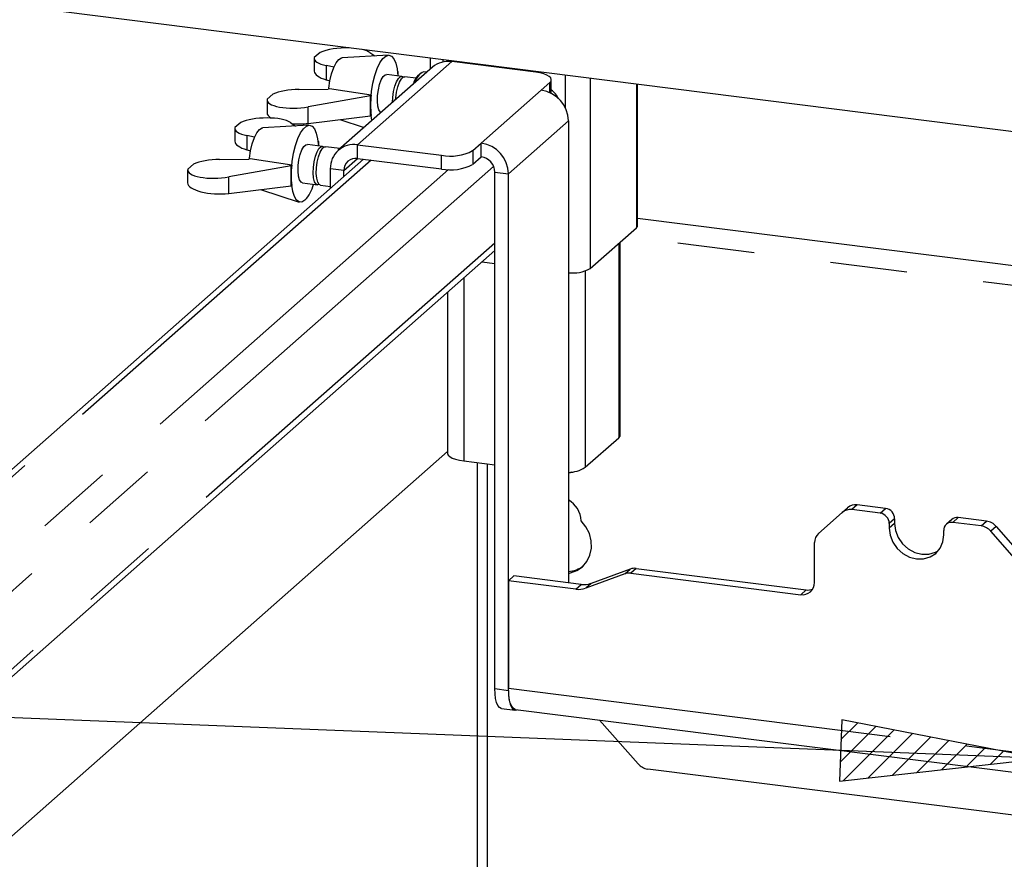
# Paper-space layout 'Layout1' of a CAD drawing. Extents: x 5 to 415, y 5 to 292.
# Drawn here: x 308 to 324, y 200 to 214 of the extents above; entities that cross this region are included whole.
import ezdxf

# ---------------------------------------------------------------- set-up
doc = ezdxf.new("R2010")
doc.units = 0
doc.linetypes.add('PHANTOM', pattern=[12.7, 6.35, -1.27, 1.27, -1.27, 1.27, -1.27])
doc.layers.add('BEMAßUNG', color=96, linetype='CONTINUOUS')
doc.layers.add('SLD-0', color=179, linetype='CONTINUOUS')

psp = doc.layouts.get("Layout1")

# ---------------------------------------------------------------- hatches: boundary and pattern name
at = {"layer": 'BEMAßUNG'}
h = psp.add_hatch(dxfattribs=at)
h.set_pattern_fill('ANSI31', color=256, scale=0.08, style=0)
h.paths.add_polyline_path([(321.24, 202.297), (321.2, 201.281), (324.519, 201.658)], flags=0)

# ---------------------------------------------------------------- linework, layer by layer
for p, q in [((324.519, 201.658), (291.469, 202.971)), ((321.24, 202.297), (321.2, 201.281)), ((324.519, 201.658), (321.24, 202.297)), ((321.2, 201.281), (324.519, 201.658))]:
    psp.add_line(p, q, dxfattribs=at)
at = {"layer": 'SLD-0', "color": 179, "linetype": 'CONTINUOUS'}
for p, q in [((350.694, 208.648), (301.737, 214.816)), ((312.629, 213.308), (312.533, 213.224)), ((313.756, 213.264), (312.993, 213.219)), ((313.449, 213.308), (313.534, 213.251)), ((313.665, 213.207), (313.714, 213.25)), ((313.714, 213.25), (313.762, 213.264)), ((313.762, 213.264), (313.806, 213.248)), ((313.806, 213.248), (313.845, 213.204)), ((312.532, 213.212), (312.532, 213)), ((312.859, 213.068), (312.732, 213.094)), ((312.732, 213.094), (312.732, 212.858)), ((312.856, 213.06), (312.897, 213.14)), ((312.897, 213.14), (312.941, 213.194)), ((314.486, 213.066), (312.93, 211.694)), ((312.941, 213.194), (312.985, 213.218)), ((312.985, 213.218), (312.993, 213.219)), ((313.573, 213.043), (313.617, 213.137)), ((313.617, 213.137), (313.665, 213.207)), ((313.845, 213.204), (313.877, 213.132)), ((313.877, 213.132), (313.9, 213.037)), ((314.447, 213.215), (314.447, 213.031)), ((316.188, 212.984), (314.803, 213.158)), ((312.791, 212.842), (312.82, 212.958)), ((312.82, 212.958), (312.856, 213.06)), ((313.502, 212.802), (313.534, 212.929)), ((313.534, 212.929), (313.573, 213.043)), ((313.64, 212.857), (313.672, 212.912)), ((313.672, 212.912), (313.706, 212.942)), ((313.706, 212.942), (313.729, 212.946)), ((313.978, 212.915), (313.729, 212.946)), ((313.9, 213.037), (313.913, 212.923)), ((313.905, 213.001), (313.915, 212.994)), ((313.915, 212.994), (313.907, 212.987)), ((313.913, 212.923), (313.913, 212.923)), ((313.915, 212.994), (313.915, 212.923)), ((313.921, 212.881), (313.955, 212.91)), ((313.955, 212.91), (313.987, 212.912)), ((313.972, 212.874), (314.006, 212.904)), ((313.987, 212.912), (314.002, 212.902)), ((314.006, 212.904), (314.029, 212.908)), ((314.211, 212.885), (314.029, 212.908)), ((314.288, 212.968), (314.251, 212.935)), ((314.392, 212.983), (314.343, 212.99)), ((316.258, 212.972), (316.188, 212.984)), ((316.32, 212.956), (316.258, 212.972)), ((316.372, 212.937), (316.32, 212.956)), ((316.411, 212.914), (316.372, 212.937)), ((316.436, 212.889), (316.411, 212.914)), ((312.732, 212.858), (312.791, 212.84)), ((312.773, 212.718), (312.791, 212.842)), ((313.479, 212.666), (313.502, 212.802)), ((313.591, 212.693), (313.612, 212.782)), ((313.612, 212.782), (313.64, 212.857)), ((313.84, 212.662), (313.861, 212.75)), ((313.861, 212.75), (313.889, 212.826)), ((313.889, 212.826), (313.921, 212.881)), ((313.891, 212.655), (313.912, 212.744)), ((313.912, 212.744), (313.94, 212.819)), ((313.94, 212.819), (313.972, 212.874)), ((316.279, 212.687), (316.42, 212.812)), ((316.42, 212.812), (316.441, 212.837)), ((316.446, 212.863), (316.436, 212.889)), ((316.441, 212.837), (316.446, 212.863)), ((316.446, 212.634), (316.446, 212.859)), ((317.871, 210.453), (317.871, 212.783)), ((311.755, 212.537), (311.851, 212.622)), ((312.281, 212.697), (312.763, 212.703)), ((313.462, 212.595), (312.431, 212.41)), ((312.787, 212.707), (312.763, 212.703)), ((312.771, 212.704), (312.773, 212.718)), ((313.471, 212.603), (312.787, 212.707)), ((313.462, 212.595), (313.471, 212.603)), ((313.462, 212.263), (313.462, 212.595)), ((313.466, 212.529), (313.479, 212.666)), ((313.577, 212.506), (313.579, 212.598)), ((313.579, 212.598), (313.591, 212.693)), ((313.828, 212.567), (313.84, 212.662)), ((313.878, 212.561), (313.891, 212.655)), ((311.754, 212.526), (311.754, 212.314)), ((313.463, 212.397), (313.466, 212.529)), ((313.584, 212.425), (313.577, 212.506)), ((313.601, 212.362), (313.584, 212.425)), ((313.825, 212.483), (313.828, 212.567)), ((313.876, 212.528), (313.878, 212.561)), ((312.431, 212.138), (313.462, 212.263)), ((313.462, 212.263), (313.471, 212.271)), ((313.471, 212.275), (313.463, 212.397)), ((313.486, 212.184), (313.471, 212.275)), ((313.626, 212.323), (313.601, 212.362)), ((313.635, 212.316), (313.626, 212.323)), ((311.319, 212.153), (311.223, 212.068)), ((312.446, 212.108), (311.683, 212.064)), ((312.139, 212.152), (312.223, 212.095)), ((312.355, 212.051), (312.404, 212.094)), ((312.404, 212.094), (312.451, 212.109)), ((312.451, 212.109), (312.496, 212.093)), ((312.496, 212.093), (312.535, 212.048)), ((312.954, 212.202), (313.359, 212.072)), ((316.728, 212.178), (316.728, 204.557)), ((311.222, 212.057), (311.222, 211.845)), ((311.549, 211.913), (311.422, 211.939)), ((311.422, 211.939), (311.422, 211.702)), ((311.545, 211.905), (311.587, 211.985)), ((311.587, 211.985), (311.631, 212.039)), ((311.631, 212.039), (311.675, 212.063)), ((311.675, 212.063), (311.683, 212.064)), ((312.262, 211.887), (312.307, 211.981)), ((312.307, 211.981), (312.355, 212.051)), ((312.535, 212.048), (312.566, 211.977)), ((312.566, 211.977), (312.589, 211.882)), ((311.481, 211.686), (311.509, 211.803)), ((311.509, 211.803), (311.545, 211.905)), ((312.192, 211.646), (312.224, 211.774)), ((312.224, 211.774), (312.262, 211.887)), ((312.362, 211.756), (312.396, 211.786)), ((312.396, 211.786), (312.419, 211.791)), ((312.668, 211.759), (312.419, 211.791)), ((312.589, 211.882), (312.602, 211.768)), ((312.595, 211.845), (312.605, 211.839)), ((312.605, 211.839), (312.597, 211.832)), ((312.602, 211.768), (312.602, 211.767)), ((312.605, 211.839), (312.605, 211.767)), ((313.248, 211.786), (314.632, 211.612)), ((315.148, 211.69), (315.289, 211.814)), ((315.289, 211.588), (315.289, 211.814)), ((311.422, 211.702), (311.481, 211.685)), ((311.462, 211.562), (311.481, 211.686)), ((312.169, 211.511), (312.192, 211.646)), ((312.281, 211.537), (312.302, 211.626)), ((312.302, 211.626), (312.33, 211.702)), ((312.33, 211.702), (312.362, 211.756)), ((312.551, 211.595), (312.579, 211.67)), ((312.579, 211.67), (312.611, 211.725)), ((312.602, 211.589), (312.629, 211.664)), ((312.611, 211.725), (312.645, 211.755)), ((312.629, 211.664), (312.662, 211.719)), ((312.645, 211.755), (312.677, 211.757)), ((312.662, 211.719), (312.695, 211.749)), ((312.677, 211.757), (312.692, 211.747)), ((312.695, 211.749), (312.718, 211.753)), ((312.962, 211.722), (312.718, 211.753)), ((313.348, 211.548), (301.552, 201.144)), ((310.445, 211.382), (310.54, 211.466)), ((310.971, 211.542), (311.453, 211.547)), ((312.152, 211.44), (311.121, 211.254)), ((311.477, 211.551), (311.453, 211.547)), ((311.461, 211.549), (311.462, 211.562)), ((312.161, 211.447), (311.477, 211.551)), ((312.152, 211.44), (312.161, 211.447)), ((312.152, 211.108), (312.152, 211.44)), ((312.156, 211.374), (312.169, 211.511)), ((312.266, 211.351), (312.269, 211.443)), ((312.269, 211.443), (312.281, 211.537)), ((312.518, 211.412), (312.53, 211.506)), ((312.53, 211.506), (312.551, 211.595)), ((312.568, 211.405), (312.58, 211.5)), ((312.58, 211.5), (312.602, 211.589)), ((313.248, 211.56), (314.632, 211.386)), ((315.148, 211.463), (315.289, 211.588)), ((310.443, 211.37), (310.443, 211.158)), ((312.153, 211.241), (312.156, 211.374)), ((312.274, 211.27), (312.266, 211.351)), ((312.515, 211.32), (312.518, 211.412)), ((312.523, 211.239), (312.515, 211.32)), ((312.566, 211.313), (312.568, 211.405)), ((312.573, 211.232), (312.566, 211.313)), ((312.799, 211.063), (312.799, 211.39)), ((313.023, 211.261), (313.023, 211.362)), ((315.514, 202.811), (315.514, 211.333)), ((315.738, 202.782), (315.738, 211.305)), ((312.152, 211.108), (312.161, 211.115)), ((312.161, 211.119), (312.153, 211.241)), ((312.179, 211.014), (312.161, 211.119)), ((312.291, 211.207), (312.274, 211.27)), ((312.315, 211.168), (312.291, 211.207)), ((312.339, 211.156), (312.315, 211.168)), ((312.339, 211.156), (312.588, 211.124)), ((312.539, 211.176), (312.523, 211.239)), ((312.564, 211.136), (312.539, 211.176)), ((312.594, 211.124), (312.564, 211.136)), ((312.59, 211.169), (312.573, 211.232)), ((312.615, 211.13), (312.59, 211.169)), ((312.614, 211.13), (312.594, 211.124)), ((312.638, 211.118), (312.615, 211.13)), ((312.638, 211.118), (312.799, 211.098)), ((311.121, 210.983), (312.152, 211.108)), ((311.644, 211.046), (312.286, 210.841)), ((312.207, 210.93), (312.179, 211.014)), ((312.242, 210.872), (312.207, 210.93)), ((312.284, 210.842), (312.242, 210.872)), ((312.33, 210.841), (312.284, 210.842)), ((312.379, 210.87), (312.33, 210.841)), ((342.592, 207.456), (317.871, 210.571)), ((317.087, 209.741), (317.85, 210.415)), ((317.85, 210.415), (317.867, 210.435)), ((317.867, 210.435), (317.871, 210.453)), ((317.585, 207.001), (317.585, 210.181)), ((303.152, 199.137), (315.514, 210.039)), ((315.301, 209.852), (315.514, 209.826)), ((314.732, 209.35), (314.732, 206.697)), ((317.004, 206.463), (317.559, 206.952)), ((317.559, 206.952), (317.58, 206.978)), ((317.58, 206.978), (317.585, 207.001)), ((303.152, 196.509), (314.732, 206.722)), ((314.732, 206.697), (314.732, 206.693)), ((314.732, 206.693), (314.743, 206.666)), ((314.743, 206.666), (314.769, 206.64)), ((314.769, 206.64), (314.81, 206.616)), ((314.81, 206.616), (314.863, 206.596)), ((314.863, 206.596), (314.928, 206.579)), ((314.928, 206.579), (315.001, 206.567)), ((315.001, 206.567), (315.514, 206.503)), ((315.228, 199.432), (315.228, 206.539)), ((315.388, 206.519), (315.388, 199.356)), ((316.728, 206.372), (316.761, 206.379)), ((316.761, 206.379), (316.79, 206.387)), ((321.247, 205.718), (321.336, 205.796)), ((321.874, 205.705), (321.406, 205.764)), ((321.963, 205.784), (321.495, 205.842)), ((321.247, 205.718), (320.855, 205.372)), ((322.113, 205.614), (322.113, 205.538)), ((323.055, 205.602), (322.966, 205.523)), ((323.629, 205.574), (323.161, 205.633)), ((317.018, 205.481), (316.94, 205.582)), ((317.074, 205.368), (317.018, 205.481)), ((322.024, 205.535), (322.024, 205.46)), ((322.024, 205.46), (322.039, 205.341)), ((322.113, 205.538), (322.128, 205.419)), ((323.54, 205.495), (323.072, 205.554)), ((323.788, 205.487), (324.18, 205.043)), ((317.104, 205.247), (317.074, 205.368)), ((322.039, 205.341), (322.084, 205.226)), ((322.128, 205.419), (322.173, 205.305)), ((322.173, 205.305), (322.245, 205.202)), ((322.907, 205.231), (322.922, 205.347)), ((322.922, 205.347), (322.922, 205.422)), ((324.091, 204.964), (323.699, 205.409)), ((317.083, 205.012), (317.107, 205.127)), ((317.107, 205.127), (317.104, 205.247)), ((320.789, 204.559), (320.789, 205.22)), ((322.084, 205.226), (322.156, 205.123)), ((322.156, 205.123), (322.249, 205.04)), ((322.245, 205.202), (322.338, 205.118)), ((322.338, 205.118), (322.446, 205.059)), ((322.791, 205.043), (322.862, 205.128)), ((322.862, 205.128), (322.907, 205.231)), ((317.033, 204.909), (317.083, 205.012)), ((322.249, 205.04), (322.357, 204.981)), ((322.357, 204.981), (322.473, 204.951)), ((322.446, 205.059), (322.562, 205.029)), ((322.473, 204.951), (322.589, 204.951)), ((322.562, 205.029), (322.678, 205.03)), ((322.589, 204.951), (322.698, 204.983)), ((322.678, 205.03), (322.787, 205.062)), ((322.698, 204.983), (322.791, 205.043)), ((322.787, 205.062), (322.832, 205.086)), ((316.868, 204.759), (316.96, 204.823)), ((316.96, 204.823), (317.033, 204.909)), ((317.749, 204.783), (317.102, 204.548)), ((317.847, 204.794), (320.654, 204.44)), ((315.827, 204.671), (315.738, 204.592)), ((316.938, 204.531), (315.827, 204.671)), ((316.728, 204.713), (316.761, 204.719)), ((316.761, 204.719), (316.868, 204.759)), ((317.66, 204.705), (317.013, 204.47)), ((317.758, 204.715), (320.565, 204.361)), ((315.738, 204.592), (315.738, 202.816)), ((316.849, 204.452), (315.738, 204.592)), ((315.517, 202.725), (315.514, 202.811)), ((315.526, 202.649), (315.517, 202.725)), ((315.742, 202.724), (315.738, 202.816)), ((315.738, 202.782), (315.741, 202.697)), ((315.741, 202.697), (315.751, 202.62)), ((315.752, 202.642), (315.742, 202.724)), ((315.542, 202.584), (315.526, 202.649)), ((315.563, 202.534), (315.542, 202.584)), ((315.589, 202.501), (315.563, 202.534)), ((315.618, 202.485), (315.589, 202.501)), ((315.751, 202.62), (315.767, 202.556)), ((315.769, 202.573), (315.752, 202.642)), ((315.767, 202.556), (315.788, 202.506)), ((315.792, 202.519), (315.769, 202.573)), ((315.788, 202.506), (315.813, 202.472)), ((315.819, 202.483), (315.792, 202.519)), ((315.623, 202.484), (315.618, 202.485)), ((315.623, 202.484), (315.848, 202.456)), ((315.813, 202.472), (315.843, 202.457)), ((315.851, 202.466), (315.819, 202.483)), ((315.843, 202.457), (315.875, 202.459)), ((315.856, 202.465), (315.851, 202.466)), ((315.856, 202.465), (329.839, 200.703)), ((315.875, 202.459), (315.882, 202.462)), ((317.243, 202.29), (317.878, 201.57)), ((329.138, 200.085), (318.037, 201.484))]:
    psp.add_line(p, q, dxfattribs=at)
at = {"layer": 'SLD-0', "color": 8, "linetype": 'PHANTOM'}
for p, q in [((314.803, 213.158), (313.248, 211.786)), ((314.654, 213.188), (314.654, 213.151)), ((316.674, 212.934), (316.674, 212.4)), ((316.42, 212.647), (316.42, 212.812)), ((317.087, 212.882), (317.087, 209.741)), ((317.85, 212.786), (317.85, 210.415)), ((315.289, 211.814), (316.279, 212.687)), ((312.431, 212.138), (312.431, 212.41)), ((316.728, 212.178), (315.738, 211.305)), ((313.248, 211.56), (313.248, 211.786)), ((314.632, 211.386), (314.632, 211.612)), ((315.148, 211.69), (315.148, 211.463)), ((313.472, 211.532), (301.676, 201.129)), ((313.023, 211.362), (313.248, 211.56)), ((314.751, 211.377), (302.868, 200.898)), ((315.494, 211.429), (303.071, 200.473)), ((313.023, 211.362), (312.799, 211.39)), ((315.514, 211.333), (315.738, 211.305)), ((311.121, 210.983), (311.121, 211.254)), ((315.514, 210.164), (303.152, 199.262)), ((317.559, 210.158), (317.559, 206.952)), ((342.477, 207.143), (317.683, 210.267)), ((317.004, 209.701), (317.004, 206.463)), ((315.001, 209.588), (315.001, 206.567)), ((321.495, 205.842), (321.406, 205.764)), ((321.874, 205.705), (321.963, 205.784)), ((322.113, 205.614), (322.024, 205.535)), ((323.161, 205.633), (323.072, 205.554)), ((322.113, 205.538), (322.024, 205.46)), ((323.54, 205.495), (323.629, 205.574)), ((323.788, 205.487), (323.699, 205.409)), ((317.66, 204.705), (317.749, 204.783)), ((317.847, 204.794), (317.758, 204.715)), ((316.849, 204.452), (316.938, 204.531)), ((317.102, 204.548), (317.013, 204.47)), ((320.565, 204.361), (320.654, 204.44)), ((315.514, 202.811), (315.738, 202.782)), ((315.738, 202.816), (330.172, 200.998))]:
    psp.add_line(p, q, dxfattribs=at)
at = {"layer": 'SLD-0', "color": 179, "linetype": 'CONTINUOUS'}
for centre, radius, start, end in [((314.747, 212.762), 0.4, 81.8416, 130.6612), ((314.506, 212.691), 0.353, 136.3731, 164.9191), ((314.425, 212.775), 0.23, 110.8943, 170.6494), ((315.037, 212.437), 1.575, 173.9516, 186.0484), ((316.204, 212.169), 0.524, 1.0587, 81.7605), ((316.241, 212.39), 0.361, 25.7779, 55.3308), ((313.189, 211.4), 0.391, 81.3986, 181.4206), ((315.214, 211.296), 0.524, 1.0587, 81.7605), ((314.779, 212.386), 0.788, 259.2261, 297.8883), ((313.727, 211.281), 1.575, 173.9516, 186.0484), ((313.218, 211.367), 0.195, 81.3986, 181.4206), ((314.779, 212.159), 0.788, 259.2261, 297.8883), ((315.252, 211.329), 0.262, 1.0587, 81.7605), ((311.874, 211.315), 0.674, 318.5602, 344.2357), ((316.801, 210.274), 0.604, 263.0214, 298.181), ((316.717, 206.907), 0.529, 271.155, 302.8468), ((316.522, 205.561), 0.418, 2.8152, 60.5574), ((321.378, 205.566), 0.2, 81.8416, 130.6612), ((321.467, 205.644), 0.2, 81.8416, 130.6612), ((321.938, 205.611), 0.175, 1.0587, 81.7605), ((321.849, 205.532), 0.175, 1.0587, 81.7605), ((323.142, 205.501), 0.133, 81.8416, 130.6612), ((323.052, 205.425), 0.13, 81.3986, 181.4206), ((323.504, 205.241), 0.257, 40.8958, 82.0582), ((323.594, 205.319), 0.257, 40.8958, 82.0582), ((320.989, 205.223), 0.2, 132.158, 180.9777), ((316.699, 205.201), 0.457, 273.6699, 307.3626), ((317.819, 204.586), 0.21, 82.4547, 109.6151), ((317.73, 204.507), 0.21, 82.4547, 109.6151), ((316.895, 204.799), 0.35, 262.4547, 289.6151), ((316.984, 204.878), 0.35, 262.4547, 289.6151), ((320.594, 204.555), 0.195, 261.3986, 1.4206), ((320.682, 204.645), 0.207, 262.2996, 292.7265), ((318.072, 201.738), 0.257, 220.8958, 262.0582)]:
    psp.add_arc(centre, radius, start, end, dxfattribs=at)
for centre, major_axis, ratio, start_param, end_param in [((313.012, 213.229), (0.48, 0.019), 0.319557, 1.349872, 2.482307), ((313.012, 213.229), (0.48, 0.019), 0.319557, 0.411475, 0.832999), ((313.012, 213.229), (0.48, 0.019), 0.319557, 3.053031, 4.076666), ((313.012, 212.983), (0.48, -0.019), 0.346177, 3.155469, 4.103099), ((312.234, 212.543), (0.48, 0.019), 0.319557, 1.458672, 2.482307), ((312.234, 212.543), (0.48, 0.019), 0.319557, 3.053031, 5.123864), ((312.234, 212.297), (0.48, -0.019), 0.346177, 3.155469, 3.690166), ((311.702, 212.074), (0.48, 0.019), 0.319557, 0.411475, 2.482307), ((312.234, 212.297), (0.48, -0.019), 0.346177, 4.583705, 5.150297), ((311.702, 212.074), (0.48, 0.019), 0.319557, 3.053031, 4.076666), ((311.702, 211.828), (0.48, -0.019), 0.346177, 3.155469, 4.103099), ((310.923, 211.387), (0.48, 0.019), 0.319557, 1.458672, 2.482307), ((310.923, 211.387), (0.48, 0.019), 0.319557, 3.053031, 5.123864), ((310.923, 211.141), (0.48, -0.019), 0.346177, 3.155469, 5.150297)]:
    psp.add_ellipse(centre, major_axis=major_axis, ratio=ratio, start_param=start_param, end_param=end_param, dxfattribs=at)

doc.saveas('drawing.dxf')
